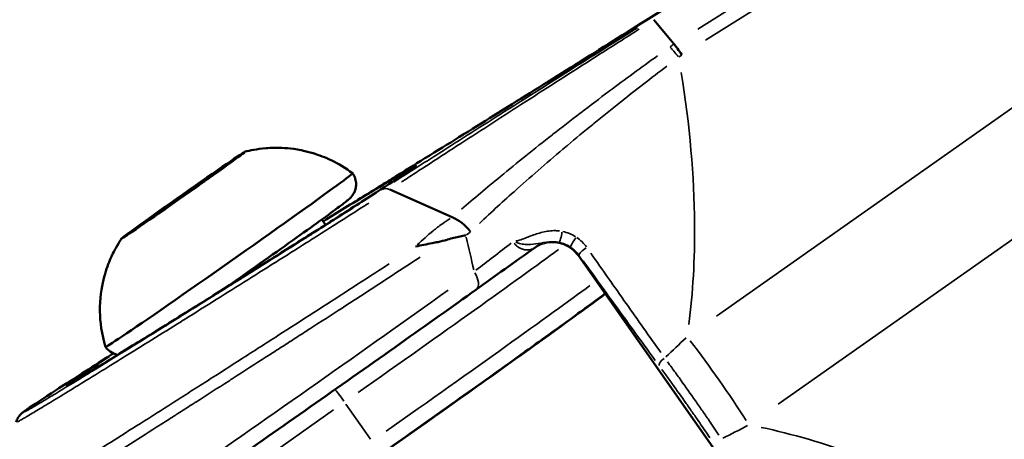
# Model space of a CAD drawing. Units: millimetres. Extents: x -628 to 23287, y 6 to 18232.
# Drawn here: x 914 to 976, y 1724 to 1750 of the extents above; entities that cross this region are included whole.
import ezdxf

# ---------------------------------------------------------------- set-up
doc = ezdxf.new("R2010")
doc.units = ezdxf.units.MM
doc.header["$MEASUREMENT"] = 0
doc.layers.add('Visible (ISO)', color=7, linetype='Continuous', lineweight=50)
doc.layers.add('Visible Narrow (ISO)', color=7, linetype='Continuous', lineweight=35)
doc.styles.get("Standard").update_dxf_attribs({"font": 'square721_bt_roman.ttf'})
doc.dimstyles.get("Standard").update_dxf_attribs({"dimtxt": 200, "dimasz": 100, "dimexe": 0.18, "dimexo": 0.0625, "dimgap": 40, "dimtad": 1, "dimdec": 0, "dimlfac": 0.1, "dimrnd": 5, "dimzin": 0, "dimdsep": 46, "dimtxsty": 'Standard', "dimcen": 0.09, "dimse1": 1, "dimse2": 1, "dimadec": 0, "dimazin": 0, "dimtfac": 1, "dimtdec": 0, "dimtofl": 0, "dimtmove": 0, "dimatfit": 3, "dimfxl": 1, "dimtolj": 1, "dimtzin": 0, "dimarcsym": 0})

# ---------------------------------------------------------------- blocks, each defined once
blk = doc.blocks.new('*D12')
at = {"color": 0, "lineweight": -2, "transparency": 16777216}
blk.add_line((-85.414, 7898.849), (-85.414, 185.753), dxfattribs=at)
at = {"color": 0, "transparency": 16777216}
for points in [[(-115.414, 7898.849), (-55.414, 7898.849), (-85.414, 8078.849)], [(-115.414, 185.753), (-55.414, 185.753), (-85.414, 5.753)]]:
    blk.add_solid(points, dxfattribs=at)
at = {"layer": 'Defpoints', "color": 0, "transparency": 16777216}
for p in [(9495.963, 8078.849), (-85.414, 5.753), (4041.512, 5.753)]:
    blk.add_point(p, dxfattribs=at)
at = {"color": 0, "transparency": 16777216, "insert": (-364.645, 4042.301), "char_height": 350, "attachment_point": 5, "rotation": 90}
blk.add_mtext('\\A1;805', dxfattribs=at)

msp = doc.modelspace()

# ---------------------------------------------------------------- linework, layer by layer
at = {"layer": 'Visible (ISO)'}
for p, q in [((953.585, 1750.377), (983.222, 1768.969)), ((954.108, 1750.429), (955.363, 1748.906)), ((926.159, 1740.602), (926.195, 1740.55)), ((926.316, 1740.655), (926.325, 1740.643)), ((925.724, 1740.266), (925.746, 1740.233)), ((937.491, 1739.744), (941.41, 1738.007)), ((923.269, 1738.541), (923.293, 1738.507)), ((935.728, 1738.62), (935.728, 1738.62)), ((922.676, 1738.151), (922.699, 1738.119)), ((922.834, 1738.204), (922.841, 1738.194)), ((933.445, 1737.538), (933.212, 1737.871)), ((947.692, 1737.161), (947.692, 1737.161)), ((945.92, 1735.973), (945.92, 1735.973)), ((962.508, 1716.866), (949.348, 1735.595)), ((935.882, 1734.07), (935.882, 1734.07)), ((955.598, 1729.928), (955.598, 1729.928)), ((925.782, 1726.703), (925.782, 1726.703)), ((959.359, 1724.575), (959.359, 1724.575))]:
    msp.add_line(p, q, dxfattribs=at)
for centre, major_axis, ratio, start_param, end_param in [((954.116, 1749.53), (-0.531, 0.847), 0.012566, 6.273473, 6.283181), ((956.229, 1747.393), (-1.065, 1.695), 0.072812, 5.172913, 5.767287), ((927.082, 1741.222), (0.573, 0.402), 0.011835, 4.88635, 7.760582), ((927.221, 1741.348), (-1.062, -0.746), 0.011835, 5.933548, 7.760582), ((927.379, 1741.402), (-1.062, -0.746), 0.011835, 4.88635, 6.713384), ((927.371, 1735.312), (7.773, 5.462), 0.011835, 3.137747, 6.287031), ((925.68, 1740.276), (0.573, 0.402), 0.011835, 5.933548, 8.80778), ((925.898, 1740.35), (0.573, 0.402), 0.011835, 3.839153, 6.713384), ((924.339, 1739.35), (1.062, 0.746), 0.011835, 3.839153, 5.666187), ((924.654, 1739.457), (-1.062, -0.746), 0.011835, 3.839153, 5.666187), ((936.475, 1738.545), (-0.526, 0.85), 0.556273, 6.283022, 6.294614), ((923.094, 1738.457), (-0.573, -0.402), 0.011835, 3.839153, 6.713384), ((923.312, 1738.531), (-0.573, -0.402), 0.011835, 5.933548, 8.80778), ((921.614, 1737.405), (1.062, 0.746), 0.011835, 4.88635, 6.713384), ((921.771, 1737.458), (1.062, 0.746), 0.011835, 5.933548, 7.760582), ((941.587, 1736.396), (1.264, -1.55), 0.600947, 1.532774, 2.318331), ((921.91, 1737.584), (-0.573, -0.402), 0.011835, 4.88635, 7.760582), ((936.14, 1722.832), (16.364, 11.498), 0.011835, 4.75267, 5.849046)]:
    msp.add_ellipse(centre, major_axis=major_axis, ratio=ratio, start_param=start_param, end_param=end_param, dxfattribs=at)
for major_axis in [(3.887, 2.731), (-1.227, -0.862)]:
    msp.add_ellipse((924.496, 1739.403), major_axis=major_axis, ratio=0.011835, dxfattribs=at)
for points, knots in [([(72.969, 3779.271), (78.161, 3593.952), (97.226, 3409.006), (162.693, 3043.793), (209.096, 2863.529), (328.247, 2511.517), (400.995, 2339.771), (571.283, 2008.45), (668.822, 1848.877), (885.95, 1546.213), (1005.399, 1403.03), (1134.809, 1269.034)], [2.3841198, 2.3841198, 2.3841198, 2.3841198, 2.5300293, 2.5300293, 2.6759388, 2.6759388, 2.8218483, 2.8218483, 2.9677579, 2.9677579, 3.112781, 3.112781, 3.112781, 3.112781]), ([(726.191, 1980.794), (737.566, 1962.306), (749.108, 1943.915), (772.526, 1907.321), (784.403, 1889.119), (808.482, 1852.919), (820.683, 1834.923), (845.401, 1799.152), (857.916, 1781.377), (891.063, 1735.172), (911.949, 1706.916), (954.567, 1650.947), (976.3, 1623.234), (1020.56, 1568.421), (1043.088, 1541.32), (1088.886, 1487.794), (1112.154, 1461.368), (1135.8, 1435.268)], [2.8977083, 2.8977083, 2.8977083, 2.8977083, 2.9152155, 2.9152155, 2.9327333, 2.9327333, 2.950251, 2.950251, 2.9677579, 2.9677579, 2.9960381, 2.9960381, 3.0243635, 3.0243635, 3.0526886, 3.0526886, 3.080968, 3.080968, 3.080968, 3.080968]), ([(953.585, 1750.377), (952.003, 1749.384), (950.446, 1748.41), (948.909, 1747.45), (948.9, 1747.444), (948.891, 1747.438), (948.881, 1747.432), (948.122, 1746.958), (947.368, 1746.487), (946.619, 1746.02), (946.605, 1746.012), (946.592, 1746.003), (946.578, 1745.995), (945.833, 1745.53), (945.092, 1745.068), (944.362, 1744.614), (944.344, 1744.603), (944.326, 1744.592), (944.308, 1744.581), (943.583, 1744.13), (942.869, 1743.685), (942.164, 1743.247), (942.142, 1743.234), (942.121, 1743.22), (942.099, 1743.207), (941.399, 1742.772), (940.707, 1742.343), (940.026, 1741.92), (940.001, 1741.905), (939.976, 1741.889), (939.951, 1741.873), (939.275, 1741.454), (938.61, 1741.042), (937.954, 1740.636), (937.926, 1740.619), (937.897, 1740.601), (937.869, 1740.583), (937.558, 1740.391), (937.249, 1740.2), (936.942, 1740.01), (936.607, 1739.803), (936.275, 1739.597), (935.944, 1739.392)], [0, 0, 0, 0, 0.0055235, 0.0055235, 0.0055235, 0.00555664, 0.00555664, 0.00555664, 0.00828525, 0.00828525, 0.00828525, 0.00833495, 0.00833495, 0.00833495, 0.011047, 0.011047, 0.011047, 0.01111327, 0.01111327, 0.01111327, 0.01380875, 0.01380875, 0.01380875, 0.01389159, 0.01389159, 0.01389159, 0.0165705, 0.0165705, 0.0165705, 0.01666991, 0.01666991, 0.01666991, 0.01933225, 0.01933225, 0.01933225, 0.01944823, 0.01944823, 0.01944823, 0.02071312, 0.02071312, 0.02071312, 0.022094, 0.022094, 0.022094, 0.022094]), ([(928.38, 1742.134), (928.531, 1742.172), (928.706, 1742.212), (929.132, 1742.289), (929.382, 1742.326), (930.009, 1742.377), (930.385, 1742.392), (931.345, 1742.329), (931.933, 1742.254), (933.383, 1741.815), (934.26, 1741.438), (935.143, 1740.774)], [0.00933726, 0.00933726, 0.00933726, 0.00933726, 0.01475688, 0.01475688, 0.0201765, 0.0201765, 0.02559612, 0.02559612, 0.03101575, 0.03101575, 0.03643537, 0.03643537, 0.03643537, 0.03643537]), ([(917.221, 1727.475), (917.221, 1727.475), (917.223, 1727.476), (917.242, 1727.486), (917.289, 1727.511), (917.507, 1727.633), (917.766, 1727.784), (918.58, 1728.271), (919.224, 1728.661), (920.792, 1729.621), (921.748, 1730.211), (923.827, 1731.499), (924.979, 1732.216), (927.326, 1733.682), (928.551, 1734.45), (930.916, 1735.938), (932.085, 1736.676), (934.213, 1738.025), (935.199, 1738.653), (936.862, 1739.719), (937.561, 1740.171), (938.58, 1740.84), (938.93, 1741.077), (939.045, 1741.162), (939.054, 1741.169), (939.054, 1741.169)], [0.108921, 0.108921, 0.108921, 0.108921, 0.131383, 0.131383, 0.254287, 0.254287, 0.549212, 0.549212, 0.952846, 0.952846, 1.372959, 1.372959, 1.794848, 1.794848, 2.217647, 2.217647, 2.641052, 2.641052, 3.063963, 3.063963, 3.486151, 3.486151, 3.906507, 3.906507, 3.962562, 3.962562, 3.962562, 3.962562]), ([(935.144, 1740.774), (935.218, 1740.669), (935.273, 1740.552), (935.346, 1740.318), (935.36, 1740.203), (935.364, 1739.979), (935.347, 1739.879), (935.3, 1739.683), (935.266, 1739.609), (935.199, 1739.472), (935.168, 1739.426), (935.113, 1739.349), (935.091, 1739.322), (935.048, 1739.27), (935.029, 1739.251), (934.983, 1739.203), (934.962, 1739.184), (934.875, 1739.105), (934.828, 1739.068), (934.631, 1738.913), (934.446, 1738.774), (933.865, 1738.344), (933.422, 1738.022), (932.373, 1737.267), (931.773, 1736.838), (930.47, 1735.91), (929.767, 1735.412), (928.423, 1734.465), (927.786, 1734.017), (927.161, 1733.58)], [0.040281, 0.040281, 0.040281, 0.040281, 0.044081, 0.044081, 0.048268, 0.048268, 0.053751, 0.053751, 0.061914, 0.061914, 0.073084, 0.073084, 0.085586, 0.085586, 0.102551, 0.102551, 0.134776, 0.134776, 0.251861, 0.251861, 0.498979, 0.498979, 0.830684, 0.830684, 1.152973, 1.152973, 1.473881, 1.473881, 1.751996, 1.751996, 1.751996, 1.751996]), ([(919.597, 1729.851), (919.347, 1730.667), (919.255, 1731.427), (919.231, 1732.909), (919.342, 1733.561), (919.592, 1734.598), (919.736, 1734.987), (920.004, 1735.623), (920.129, 1735.869), (920.356, 1736.279), (920.458, 1736.443), (920.57, 1736.615), (920.591, 1736.646), (920.611, 1736.675)], [3.18571879, 3.18571879, 3.18571879, 3.18571879, 3.18990589, 3.18990589, 3.19532552, 3.19532552, 3.20074514, 3.20074514, 3.20616476, 3.20616476, 3.21158438, 3.21158438, 3.2128169, 3.2128169, 3.2128169, 3.2128169]), ([(942.264, 1736.865), (942.148, 1736.846), (942.032, 1736.826), (941.916, 1736.802), (941.651, 1736.749), (941.387, 1736.684), (941.124, 1736.606), (941.109, 1736.602), (941.093, 1736.597), (941.078, 1736.593)], [-0.000024902, -0.000024902, -0.000024902, -0.000024902, 0.000404537, 0.000404537, 0.000404537, 0.001381805, 0.001381805, 0.001381805, 0.001438434, 0.001438434, 0.001438434, 0.001438434]), ([(941.078, 1736.593), (940.897, 1736.538), (940.711, 1736.493), (940.517, 1736.451), (940.395, 1736.425), (940.27, 1736.401), (940.142, 1736.376), (939.977, 1736.345), (939.808, 1736.314), (939.634, 1736.279), (939.461, 1736.245), (939.282, 1736.207), (939.109, 1736.163)], [0.000000164, 0.000000164, 0.000000164, 0.000000164, 0.000663013, 0.000663013, 0.000663013, 0.001081874, 0.001081874, 0.001081874, 0.001622811, 0.001622811, 0.001622811, 0.002163748, 0.002163748, 0.002163748, 0.002163748]), ([(949.348, 1735.595), (949.234, 1735.757), (949.093, 1735.904), (948.781, 1736.144), (948.607, 1736.24), (948.237, 1736.38), (948.038, 1736.422), (947.627, 1736.449), (947.412, 1736.429), (947.2, 1736.376), (947.191, 1736.374), (947.182, 1736.371)], [0, 0, 0, 0, 0.0595054, 0.0595054, 0.118715, 0.118715, 0.1809239, 0.1809239, 0.2484715, 0.2484715, 0.2515725, 0.2515725, 0.2515725, 0.2515725]), ([(915.099, 1715.381), (915.162, 1715.291), (915.241, 1715.212), (915.408, 1715.088), (915.496, 1715.045), (915.67, 1714.98), (915.75, 1714.966), (915.899, 1714.951), (915.96, 1714.953), (916.069, 1714.963), (916.111, 1714.971), (916.199, 1714.991), (916.233, 1715.002), (916.324, 1715.033), (916.359, 1715.049), (916.543, 1715.136), (916.635, 1715.195), (917.254, 1715.578), (918.071, 1716.118), (920.222, 1717.571), (921.457, 1718.415), (924.281, 1720.36), (925.869, 1721.459), (929.241, 1723.806), (931.024, 1725.053), (934.605, 1727.567), (936.404, 1728.835), (939.821, 1731.254), (941.442, 1732.406), (942.899, 1733.448)], [4.672108, 4.672108, 4.672108, 4.672108, 4.676005, 4.676005, 4.68029, 4.68029, 4.685686, 4.685686, 4.692444, 4.692444, 4.700711, 4.700711, 4.713086, 4.713086, 4.739742, 4.739742, 4.868756, 4.868756, 5.244972, 5.244972, 5.566958, 5.566958, 5.8875, 5.8875, 6.207751, 6.207751, 6.527936, 6.527936, 6.845872, 6.845872, 6.845872, 6.845872]), ([(951.025, 1733.209), (950.766, 1733.012), (950.442, 1732.771), (949.339, 1731.957), (948.407, 1731.279), (946.193, 1729.683), (944.911, 1728.765), (942.114, 1726.774), (940.601, 1725.702), (938.333, 1724.101), (937.615, 1723.595), (936.895, 1723.089)], [1.918809, 1.918809, 1.918809, 1.918809, 2.084255, 2.084255, 2.390358, 2.390358, 2.696461, 2.696461, 3.002565, 3.002565, 3.141593, 3.141593, 3.141593, 3.141593]), ([(920.364, 1729.36), (920.31, 1729.37), (920.25, 1729.384), (920.062, 1729.45), (919.917, 1729.523), (919.715, 1729.704), (919.652, 1729.774), (919.598, 1729.851)], [3.1702413, 3.1702413, 3.1702413, 3.1702413, 3.17341625, 3.17341625, 3.17909466, 3.17909466, 3.18187341, 3.18187341, 3.18187341, 3.18187341]), ([(913.983, 1725.119), (914.005, 1725.214), (914.042, 1725.306), (914.117, 1725.442), (914.154, 1725.494), (914.209, 1725.561), (914.229, 1725.583), (914.272, 1725.627), (914.291, 1725.645), (914.345, 1725.693), (914.371, 1725.713), (914.477, 1725.796), (914.56, 1725.855), (915.025, 1726.177), (915.646, 1726.587), (917.331, 1727.68), (918.394, 1728.363), (919.764, 1729.237), (919.926, 1729.34), (920.09, 1729.445)], [0, 0, 0, 0, 0.030687, 0.030687, 0.056175, 0.056175, 0.076317, 0.076317, 0.10537, 0.10537, 0.16853, 0.16853, 0.357829, 0.357829, 0.933416, 0.933416, 1.483398, 1.483398, 1.555241, 1.555241, 1.555241, 1.555241])]:
    msp.add_open_spline(points, degree=3, knots=knots, dxfattribs=at)
for points in [[(938.529, 1740.424), (938.529, 1740.424), (938.529, 1740.424), (938.529, 1740.424)], [(933.296, 1737.75), (934.226, 1738.329), (935.12, 1738.883), (935.949, 1739.396)], [(946.601, 1736.091), (945.329, 1735.184), (944.098, 1734.305), (942.899, 1733.448)], [(947.125, 1736.358), (946.939, 1736.295), (946.761, 1736.204), (946.601, 1736.091)]]:
    msp.add_open_spline(points, degree=3, dxfattribs=at)
at = {"layer": 'Visible Narrow (ISO)'}
for p, q in [((956.864, 1749.849), (983.873, 1766.816)), ((983.936, 1765.85), (957.343, 1749.145)), ((958.035, 1731.784), (991.169, 1755.124)), ((995.06, 1749.586), (961.926, 1726.246)), ((927.131, 1741.266), (927.14, 1741.253)), ((926.417, 1740.718), (926.42, 1740.713)), ((925.211, 1739.95), (925.223, 1739.933)), ((923.531, 1738.769), (923.544, 1738.75)), ((922.773, 1738.155), (922.776, 1738.151)), ((921.807, 1737.521), (921.815, 1737.509)), ((949.392, 1735.61), (949.351, 1735.596)), ((950.007, 1734.659), (961.851, 1717.802)), ((934.721, 1726.252), (936.273, 1724.043)), ((921.491, 1717.13), (933.943, 1725.888))]:
    msp.add_line(p, q, dxfattribs=at)
for centre, major_axis, ratio, start_param, end_param in [((956.026, 1747.25), (1.144, -1.64), 0.096522, 2.057118, 2.590596), ((937.452, 1739.124), (-0.501, 0.594), 0.677567, 5.371459, 6.136405), ((890.376, 1787.962), (-50.319, 67.676), 0.253616, 3.641637, 3.687495), ((933.265, 1726.923), (15.546, 10.923), 0.011835, 0.373352, 0.373355), ((948.215, 1736.919), (-0.093, -0.491), 0.152525, 0.121041, 1.926453), ((949.129, 1736.551), (-0.273, -0.419), 0.086565, 4.359075, 6.15047), ((933.265, 1726.923), (-15.546, -10.923), 0.011835, 2.632113, 2.63214), ((947.76, 1734.461), (0.364, 1.966), 0.999539, 0.025318, 0.48104), ((933.84, 1726.105), (16.364, 11.498), 0.011835, 5.819447, 5.819449), ((947.76, 1734.461), (-1.151, 1.636), 0.999259, 4.731276, 5.071242), ((949.808, 1735.905), (-0.406, -0.292), 0.265566, 4.445985, 6.146911), ((933.84, 1726.105), (16.364, 11.498), 0.011835, 4.805776, 5.761697), ((933.265, 1726.923), (15.546, 10.923), 0.011835, 0.611476, 0.611478), ((950.166, 1736.17), (-0.818, -0.575), 0.011835, 0.002014, 0.038267), ((947.226, 1738.698), (2.171, -3.086), 0.040267, 6.273901, 6.319948), ((942.317, 1734.261), (0.582, -0.813), 0.567049, 0.077821, 1.478606), ((935.565, 1723.651), (-16.364, -11.498), 0.011835, 1.665896, 2.652635), ((932.69, 1727.741), (-17.592, -12.361), 0.011835, 0.108688, 2.065076), ((957.553, 1727.403), (4.319, -6.132), 0.098791, 1.137592, 1.980213), ((954.845, 1728.954), (-0.404, -0.295), 0.405652, 4.65717, 6.155856), ((934.595, 1726.361), (-0.575, 0.818), 0.040267, 4.770199, 6.024)]:
    msp.add_ellipse(centre, major_axis=major_axis, ratio=ratio, start_param=start_param, end_param=end_param, dxfattribs=at)
for points, knots in [([(937.741, 1740.225), (938.743, 1740.864), (939.771, 1741.518), (940.834, 1742.194), (940.842, 1742.199), (940.85, 1742.204), (940.858, 1742.21), (941.515, 1742.627), (942.185, 1743.053), (942.866, 1743.485), (942.879, 1743.493), (942.892, 1743.501), (942.904, 1743.509), (943.581, 1743.939), (944.27, 1744.375), (944.971, 1744.819), (944.989, 1744.83), (945.006, 1744.841), (945.023, 1744.852), (945.721, 1745.294), (946.433, 1745.745), (947.153, 1746.2), (947.175, 1746.214), (947.198, 1746.228), (947.22, 1746.242), (947.936, 1746.695), (948.659, 1747.151), (949.389, 1747.612), (949.417, 1747.629), (949.444, 1747.647), (949.472, 1747.664), (950.198, 1748.122), (950.932, 1748.584), (951.673, 1749.051), (951.706, 1749.072), (951.739, 1749.092), (951.772, 1749.113), (952.124, 1749.335), (952.478, 1749.558), (952.835, 1749.782), (952.87, 1749.804), (952.906, 1749.827), (952.941, 1749.849), (952.984, 1749.876), (953.026, 1749.902), (953.069, 1749.929)], [0.00111397, 0.00111397, 0.00111397, 0.00111397, 0.00556987, 0.00556987, 0.00556987, 0.00560374, 0.00560374, 0.00560374, 0.0083548, 0.0083548, 0.0083548, 0.00840561, 0.00840561, 0.00840561, 0.01113974, 0.01113974, 0.01113974, 0.01120748, 0.01120748, 0.01120748, 0.01392467, 0.01392467, 0.01392467, 0.01400935, 0.01400935, 0.01400935, 0.01670961, 0.01670961, 0.01670961, 0.01681121, 0.01681121, 0.01681121, 0.01949454, 0.01949454, 0.01949454, 0.01961307, 0.01961307, 0.01961307, 0.02088701, 0.02088701, 0.02088701, 0.02101399, 0.02101399, 0.02101399, 0.0211655, 0.0211655, 0.0211655, 0.0211655]), ([(953.184, 1749.844), (953.108, 1749.795), (952.648, 1749.504), (952.193, 1749.215), (951.06, 1748.495), (950.314, 1748.02), (948.839, 1747.078), (948.109, 1746.612), (946.666, 1745.688), (945.953, 1745.23), (944.558, 1744.333), (943.874, 1743.892), (942.53, 1743.025), (941.869, 1742.597), (940.576, 1741.758), (939.942, 1741.346), (939.01, 1740.738), (938.702, 1740.537), (938.336, 1740.298), (938.275, 1740.258), (938.214, 1740.218)], [0.00108863, 0.00108863, 0.00108863, 0.00108863, 0.0013608, 0.00272166, 0.00272166, 0.00544338, 0.00544338, 0.0081651, 0.0081651, 0.01088681, 0.01088681, 0.01360853, 0.01360853, 0.01633025, 0.01633025, 0.01905197, 0.01905197, 0.02041283, 0.02041283, 0.020685, 0.020685, 0.020685, 0.020685]), ([(941.995, 1738.512), (942.781, 1739.187), (943.591, 1739.869), (944.429, 1740.559), (944.437, 1740.566), (944.445, 1740.573), (944.454, 1740.58), (945.494, 1741.436), (946.576, 1742.307), (947.714, 1743.199), (947.725, 1743.207), (947.736, 1743.216), (947.747, 1743.225), (948.309, 1743.665), (948.885, 1744.112), (949.469, 1744.559), (949.48, 1744.567), (949.49, 1744.574), (949.5, 1744.582), (950.085, 1745.03), (950.68, 1745.48), (951.285, 1745.932), (951.293, 1745.938), (951.302, 1745.945), (951.31, 1745.951), (952.287, 1746.681), (953.29, 1747.417), (954.324, 1748.162)], [0.00097749, 0.00097749, 0.00097749, 0.00097749, 0.0048876, 0.0048876, 0.0048876, 0.00492573, 0.00492573, 0.00492573, 0.00977526, 0.00977526, 0.00977526, 0.0098222, 0.0098222, 0.0098222, 0.01221909, 0.01221909, 0.01221909, 0.01226144, 0.01226144, 0.01226144, 0.01466292, 0.01466292, 0.01466292, 0.01469588, 0.01469588, 0.01469588, 0.01857305, 0.01857305, 0.01857305, 0.01857305]), ([(954.906, 1747.503), (953.926, 1746.762), (952.977, 1746.028), (952.054, 1745.296), (952.034, 1745.28), (952.013, 1745.264), (951.993, 1745.248), (951.429, 1744.801), (950.876, 1744.356), (950.331, 1743.912), (950.306, 1743.892), (950.282, 1743.871), (950.257, 1743.851), (949.715, 1743.408), (949.181, 1742.966), (948.659, 1742.527), (948.633, 1742.506), (948.607, 1742.484), (948.581, 1742.462), (947.508, 1741.559), (946.486, 1740.674), (945.504, 1739.797), (945.485, 1739.781), (945.467, 1739.764), (945.449, 1739.748), (944.649, 1739.034), (943.876, 1738.327), (943.125, 1737.623)], [0.00094521, 0.00094521, 0.00094521, 0.00094521, 0.00464399, 0.00464399, 0.00464399, 0.00472604, 0.00472604, 0.00472604, 0.00698542, 0.00698542, 0.00698542, 0.00708906, 0.00708906, 0.00708906, 0.00934054, 0.00934054, 0.00934054, 0.00945209, 0.00945209, 0.00945209, 0.01409167, 0.01409167, 0.01409167, 0.01417813, 0.01417813, 0.01417813, 0.01795896, 0.01795896, 0.01795896, 0.01795896]), ([(955.825, 1747.114), (956.359, 1743.799), (956.642, 1740.601), (956.664, 1737.577), (956.681, 1735.375), (956.559, 1733.266), (956.302, 1731.27)], [5.5326002, 5.5326002, 5.5326002, 5.5326002, 5.6900075, 5.6900075, 5.6900075, 5.8046533, 5.8046533, 5.8046533, 5.8046533]), ([(935.221, 1738.897), (935.253, 1738.917), (935.285, 1738.936), (935.316, 1738.955), (935.394, 1739.003), (935.47, 1739.05), (935.546, 1739.097), (935.736, 1739.214), (935.921, 1739.327), (936.1, 1739.437), (936.171, 1739.48), (936.241, 1739.523), (936.31, 1739.566), (936.485, 1739.672), (936.653, 1739.775), (936.812, 1739.873), (936.876, 1739.911), (936.938, 1739.949), (936.999, 1739.986), (937.367, 1740.21), (937.69, 1740.406), (937.969, 1740.573), (938.015, 1740.601), (938.06, 1740.628), (938.104, 1740.654), (938.214, 1740.72), (938.317, 1740.781), (938.411, 1740.837), (938.449, 1740.859), (938.484, 1740.881), (938.519, 1740.901), (938.606, 1740.952), (938.684, 1740.998), (938.753, 1741.038), (938.781, 1741.054), (938.807, 1741.069), (938.831, 1741.083), (938.98, 1741.168), (939.079, 1741.222), (939.126, 1741.243), (939.134, 1741.246), (939.14, 1741.249), (939.145, 1741.251), (939.157, 1741.255), (939.16, 1741.253), (939.154, 1741.246), (939.146, 1741.236), (939.12, 1741.214), (939.075, 1741.182), (939.063, 1741.173), (939.049, 1741.162), (939.034, 1741.152), (938.995, 1741.124), (938.946, 1741.09), (938.889, 1741.051), (938.867, 1741.035), (938.843, 1741.019), (938.819, 1741.002), (938.755, 1740.959), (938.682, 1740.91), (938.601, 1740.856), (938.57, 1740.835), (938.537, 1740.813), (938.502, 1740.79), (938.381, 1740.709), (938.242, 1740.618), (938.087, 1740.516), (937.975, 1740.443), (937.854, 1740.364), (937.725, 1740.28), (937.675, 1740.247), (937.624, 1740.214), (937.571, 1740.18), (937.249, 1739.97), (936.886, 1739.736), (936.482, 1739.476), (936.417, 1739.434), (936.35, 1739.392), (936.283, 1739.348), (936.108, 1739.236), (935.926, 1739.119), (935.737, 1738.998), (935.664, 1738.952), (935.59, 1738.904), (935.514, 1738.856), (935.32, 1738.731), (935.119, 1738.603), (934.913, 1738.472), (934.834, 1738.422), (934.754, 1738.371), (934.674, 1738.319), (934.175, 1738.002), (933.648, 1737.667), (933.094, 1737.316), (933.005, 1737.259), (932.914, 1737.202), (932.824, 1737.144), (932.587, 1736.995), (932.345, 1736.842), (932.101, 1736.687), (932.007, 1736.627), (931.913, 1736.568), (931.818, 1736.508), (931.572, 1736.353), (931.324, 1736.196), (931.073, 1736.038), (930.977, 1735.977), (930.881, 1735.917), (930.785, 1735.856), (930.184, 1735.477), (929.574, 1735.093), (928.95, 1734.701), (928.85, 1734.638), (928.749, 1734.575), (928.649, 1734.512), (928.386, 1734.347), (928.124, 1734.183), (927.863, 1734.02), (927.503, 1733.794), (927.145, 1733.569), (926.788, 1733.347), (926.69, 1733.285), (926.592, 1733.224), (926.494, 1733.163), (926.237, 1733.002), (925.981, 1732.842), (925.726, 1732.683), (925.629, 1732.622), (925.532, 1732.562), (925.436, 1732.502), (925.181, 1732.343), (924.927, 1732.185), (924.678, 1732.029), (924.583, 1731.97), (924.489, 1731.912), (924.396, 1731.854), (923.81, 1731.489), (923.247, 1731.139), (922.706, 1730.805), (922.621, 1730.752), (922.535, 1730.699), (922.451, 1730.646), (922.226, 1730.508), (922.006, 1730.372), (921.79, 1730.238), (921.709, 1730.188), (921.628, 1730.138), (921.548, 1730.089), (921.337, 1729.958), (921.131, 1729.832), (920.933, 1729.71), (920.859, 1729.664), (920.785, 1729.618), (920.712, 1729.574), (920.253, 1729.291), (919.83, 1729.032), (919.446, 1728.798), (919.385, 1728.761), (919.325, 1728.724), (919.266, 1728.688), (919.109, 1728.593), (918.959, 1728.501), (918.818, 1728.416), (918.765, 1728.384), (918.713, 1728.353), (918.663, 1728.322), (918.528, 1728.241), (918.402, 1728.165), (918.284, 1728.094), (918.24, 1728.067), (918.197, 1728.042), (918.155, 1728.017), (918.002, 1727.925), (917.865, 1727.843), (917.743, 1727.772), (917.655, 1727.72), (917.575, 1727.673), (917.504, 1727.632), (917.49, 1727.624), (917.476, 1727.616), (917.463, 1727.608)], [0.03036448, 0.03036448, 0.03036448, 0.03036448, 0.03051313, 0.03051313, 0.03051313, 0.03087937, 0.03087937, 0.03087937, 0.03180036, 0.03180036, 0.03180036, 0.03216601, 0.03216601, 0.03216601, 0.03308741, 0.03308741, 0.03308741, 0.03345265, 0.03345265, 0.03345265, 0.03566148, 0.03566148, 0.03566148, 0.03602593, 0.03602593, 0.03602593, 0.03694867, 0.03694867, 0.03694867, 0.03731257, 0.03731257, 0.03731257, 0.03823568, 0.03823568, 0.03823568, 0.03859921, 0.03859921, 0.03859921, 0.04081012, 0.04081012, 0.04081012, 0.04117249, 0.04117249, 0.04117249, 0.04209591, 0.04209591, 0.04209591, 0.04338396, 0.04338396, 0.04338396, 0.04374578, 0.04374578, 0.04374578, 0.04467113, 0.04467113, 0.04467113, 0.04503242, 0.04503242, 0.04503242, 0.04595815, 0.04595815, 0.04595815, 0.04631906, 0.04631906, 0.04631906, 0.0476057, 0.0476057, 0.0476057, 0.04853249, 0.04853249, 0.04853249, 0.04889234, 0.04889234, 0.04889234, 0.05110649, 0.05110649, 0.05110649, 0.05146562, 0.05146562, 0.05146562, 0.05239371, 0.05239371, 0.05239371, 0.05275226, 0.05275226, 0.05275226, 0.05368053, 0.05368053, 0.05368053, 0.0540389, 0.0540389, 0.0540389, 0.05625475, 0.05625475, 0.05625475, 0.05661218, 0.05661218, 0.05661218, 0.05754205, 0.05754205, 0.05754205, 0.05789882, 0.05789882, 0.05789882, 0.05882897, 0.05882897, 0.05882897, 0.05918546, 0.05918546, 0.05918546, 0.06140321, 0.06140321, 0.06140321, 0.06175874, 0.06175874, 0.06175874, 0.06268907, 0.06268907, 0.06268907, 0.06397718, 0.06397718, 0.06397718, 0.06433202, 0.06433202, 0.06433202, 0.0652644, 0.0652644, 0.0652644, 0.06561866, 0.06561866, 0.06561866, 0.06655162, 0.06655162, 0.06655162, 0.0669053, 0.0669053, 0.0669053, 0.06912562, 0.06912562, 0.06912562, 0.06947858, 0.06947858, 0.06947858, 0.07041245, 0.07041245, 0.07041245, 0.07076522, 0.07076522, 0.07076522, 0.07169963, 0.07169963, 0.07169963, 0.07205186, 0.07205186, 0.07205186, 0.07427396, 0.07427396, 0.07427396, 0.07462515, 0.07462515, 0.07462515, 0.07556114, 0.07556114, 0.07556114, 0.07591179, 0.07591179, 0.07591179, 0.07684811, 0.07684811, 0.07684811, 0.07719843, 0.07719843, 0.07719843, 0.07848507, 0.07848507, 0.07848507, 0.07942233, 0.07942233, 0.07942233, 0.07960917, 0.07960917, 0.07960917, 0.07960917]), ([(935.817, 1739.314), (935.318, 1739.005), (934.803, 1738.686), (934.273, 1738.357), (933.997, 1738.186), (933.718, 1738.013), (933.435, 1737.837)], [0.000175483, 0.000175483, 0.000175483, 0.000175483, 0.00225462, 0.00225462, 0.00225462, 0.003334167, 0.003334167, 0.003334167, 0.003334167]), ([(936.168, 1738.9), (936.067, 1738.835), (935.965, 1738.771), (935.863, 1738.706), (935.299, 1738.346), (934.713, 1737.974), (934.105, 1737.588), (934.102, 1737.586), (934.098, 1737.584), (934.095, 1737.582), (933.794, 1737.391), (933.488, 1737.197), (933.177, 1737), (932.862, 1736.8), (932.543, 1736.599), (932.223, 1736.396), (931.583, 1735.992), (930.937, 1735.583), (930.283, 1735.171), (930.279, 1735.169), (930.275, 1735.167), (930.272, 1735.164), (929.622, 1734.754), (928.965, 1734.341), (928.301, 1733.924), (928.297, 1733.921), (928.293, 1733.919), (928.289, 1733.916), (927.625, 1733.499), (926.968, 1733.086), (926.319, 1732.68), (926.316, 1732.678), (926.312, 1732.675), (926.309, 1732.673), (925.66, 1732.267), (925.019, 1731.866), (924.387, 1731.471), (924.381, 1731.467), (924.374, 1731.463), (924.368, 1731.459), (923.739, 1731.066), (923.114, 1730.676), (922.515, 1730.303), (922.512, 1730.301), (922.508, 1730.299), (922.505, 1730.297), (921.904, 1729.923), (921.326, 1729.563), (920.77, 1729.219), (920.764, 1729.215), (920.758, 1729.212), (920.753, 1729.208), (920.199, 1728.865), (919.667, 1728.535), (919.159, 1728.222), (919.155, 1728.219), (919.151, 1728.217), (919.146, 1728.214), (918.634, 1727.898), (918.158, 1727.605), (917.715, 1727.333), (917.276, 1727.064), (916.871, 1726.816), (916.5, 1726.59), (916.495, 1726.587), (916.491, 1726.585), (916.487, 1726.582), (916.304, 1726.471), (916.129, 1726.365), (915.965, 1726.265), (915.796, 1726.163), (915.638, 1726.067), (915.491, 1725.979), (915.489, 1725.978), (915.486, 1725.976), (915.484, 1725.975), (915.193, 1725.8), (914.942, 1725.651), (914.734, 1725.528), (914.731, 1725.526), (914.729, 1725.525), (914.727, 1725.524), (914.624, 1725.464), (914.532, 1725.41), (914.45, 1725.362), (914.366, 1725.314), (914.293, 1725.272), (914.231, 1725.238), (914.23, 1725.238), (914.229, 1725.237), (914.229, 1725.237), (914.161, 1725.199), (914.108, 1725.171), (914.068, 1725.151)], [0.00190904, 0.00190904, 0.00190904, 0.00190904, 0.00233135, 0.00233135, 0.00233135, 0.00466276, 0.00466276, 0.00466276, 0.00467563, 0.00467563, 0.00467563, 0.00582847, 0.00582847, 0.00582847, 0.00699418, 0.00699418, 0.00699418, 0.00932559, 0.00932559, 0.00932559, 0.00933917, 0.00933917, 0.00933917, 0.011657, 0.011657, 0.011657, 0.01167117, 0.01167117, 0.01167117, 0.01398841, 0.01398841, 0.01398841, 0.01400103, 0.01400103, 0.01400103, 0.01631982, 0.01631982, 0.01631982, 0.01634226, 0.01634226, 0.01634226, 0.01865124, 0.01865124, 0.01865124, 0.01866488, 0.01866488, 0.01866488, 0.02098265, 0.02098265, 0.02098265, 0.02100591, 0.02100591, 0.02100591, 0.02331406, 0.02331406, 0.02331406, 0.02333399, 0.02333399, 0.02333399, 0.02566562, 0.02566562, 0.02566562, 0.02797688, 0.02797688, 0.02797688, 0.02800405, 0.02800405, 0.02800405, 0.02914259, 0.02914259, 0.02914259, 0.03030829, 0.03030829, 0.03030829, 0.03032543, 0.03032543, 0.03032543, 0.03263971, 0.03263971, 0.03263971, 0.03266552, 0.03266552, 0.03266552, 0.03380541, 0.03380541, 0.03380541, 0.03497112, 0.03497112, 0.03497112, 0.03498953, 0.03498953, 0.03498953, 0.03627282, 0.03627282, 0.03627282, 0.03627282]), ([(918.417, 1728.376), (918.393, 1728.36), (918.369, 1728.345), (918.345, 1728.33), (917.482, 1727.777), (916.75, 1727.304), (916.151, 1726.914), (916.129, 1726.9), (916.107, 1726.885), (916.085, 1726.871), (915.955, 1726.786), (915.832, 1726.706), (915.716, 1726.63), (915.696, 1726.617), (915.676, 1726.604), (915.657, 1726.591), (915.545, 1726.517), (915.441, 1726.449), (915.344, 1726.385), (915.326, 1726.373), (915.309, 1726.361), (915.292, 1726.35), (915.088, 1726.215), (914.92, 1726.102), (914.787, 1726.011), (914.775, 1726.003), (914.763, 1725.994), (914.752, 1725.987), (914.695, 1725.947), (914.645, 1725.913), (914.603, 1725.883), (914.594, 1725.876), (914.586, 1725.87), (914.577, 1725.864), (914.538, 1725.836), (914.507, 1725.813), (914.483, 1725.794), (914.478, 1725.79), (914.473, 1725.787), (914.469, 1725.783), (914.423, 1725.747), (914.415, 1725.734), (914.442, 1725.743), (914.445, 1725.744), (914.448, 1725.745), (914.452, 1725.747), (914.486, 1725.761), (914.556, 1725.797), (914.663, 1725.856), (914.675, 1725.862), (914.687, 1725.869), (914.7, 1725.877), (914.751, 1725.905), (914.808, 1725.938), (914.872, 1725.974), (914.952, 1726.02), (915.043, 1726.073), (915.143, 1726.132), (915.165, 1726.145), (915.187, 1726.158), (915.21, 1726.171), (915.398, 1726.282), (915.617, 1726.412), (915.869, 1726.564), (915.901, 1726.583), (915.934, 1726.603), (915.967, 1726.622), (916.08, 1726.69), (916.199, 1726.762), (916.324, 1726.837), (916.485, 1726.935), (916.657, 1727.039), (916.837, 1727.148), (916.88, 1727.174), (916.924, 1727.201), (916.968, 1727.228), (917.337, 1727.452), (917.74, 1727.698), (918.176, 1727.966), (918.394, 1728.099), (918.621, 1728.238), (918.856, 1728.382), (919.029, 1728.489), (919.207, 1728.598), (919.389, 1728.711), (919.454, 1728.751), (919.52, 1728.791), (919.586, 1728.832), (920.019, 1729.099), (920.469, 1729.376), (920.935, 1729.665), (921.472, 1729.997), (922.031, 1730.343), (922.611, 1730.704), (922.695, 1730.756), (922.779, 1730.808), (922.863, 1730.86), (923.158, 1731.044), (923.46, 1731.231), (923.764, 1731.421), (923.978, 1731.554), (924.192, 1731.688), (924.408, 1731.822), (924.5, 1731.879), (924.591, 1731.936), (924.683, 1731.993), (925.204, 1732.318), (925.731, 1732.647), (926.264, 1732.98), (926.362, 1733.041), (926.46, 1733.103), (926.558, 1733.164), (926.874, 1733.362), (927.192, 1733.561), (927.513, 1733.762), (927.73, 1733.898), (927.949, 1734.035), (928.167, 1734.172), (928.271, 1734.237), (928.375, 1734.302), (928.479, 1734.367), (929.014, 1734.703), (929.545, 1735.036), (930.071, 1735.367), (930.177, 1735.434), (930.282, 1735.5), (930.387, 1735.566), (930.907, 1735.894), (931.423, 1736.219), (931.935, 1736.541), (932.042, 1736.609), (932.148, 1736.676), (932.255, 1736.743), (932.454, 1736.869), (932.654, 1736.995), (932.851, 1737.12), (932.958, 1737.187), (933.065, 1737.255), (933.17, 1737.321), (933.363, 1737.443), (933.554, 1737.564), (933.743, 1737.683), (933.848, 1737.75), (933.952, 1737.816), (934.056, 1737.882), (934.438, 1738.123), (934.81, 1738.36), (935.174, 1738.591)], [0.02242696, 0.02242696, 0.02242696, 0.02242696, 0.0225464, 0.0225464, 0.0225464, 0.02689435, 0.02689435, 0.02689435, 0.02705563, 0.02705563, 0.02705563, 0.02801495, 0.02801495, 0.02801495, 0.028183, 0.028183, 0.028183, 0.02913554, 0.02913554, 0.02913554, 0.02931029, 0.02931029, 0.02931029, 0.03137674, 0.03137674, 0.03137674, 0.03156493, 0.03156493, 0.03156493, 0.03249734, 0.03249734, 0.03249734, 0.03269221, 0.03269221, 0.03269221, 0.03361794, 0.03361794, 0.03361794, 0.03381962, 0.03381962, 0.03381962, 0.03585913, 0.03585913, 0.03585913, 0.0360742, 0.0360742, 0.0360742, 0.03810033, 0.03810033, 0.03810033, 0.03832875, 0.03832875, 0.03832875, 0.03922093, 0.03922093, 0.03922093, 0.04034152, 0.04034152, 0.04034152, 0.04058351, 0.04058351, 0.04058351, 0.04258272, 0.04258272, 0.04258272, 0.04283821, 0.04283821, 0.04283821, 0.04370332, 0.04370332, 0.04370332, 0.04482391, 0.04482391, 0.04482391, 0.04509285, 0.04509285, 0.04509285, 0.04734854, 0.04734854, 0.04734854, 0.04847561, 0.04847561, 0.04847561, 0.04930631, 0.04930631, 0.04930631, 0.04960214, 0.04960214, 0.04960214, 0.0515475, 0.0515475, 0.0515475, 0.0537887, 0.0537887, 0.0537887, 0.05411131, 0.05411131, 0.05411131, 0.05523863, 0.05523863, 0.05523863, 0.05602989, 0.05602989, 0.05602989, 0.05636595, 0.05636595, 0.05636595, 0.05827109, 0.05827109, 0.05827109, 0.05862062, 0.05862062, 0.05862062, 0.05974818, 0.05974818, 0.05974818, 0.06051228, 0.06051228, 0.06051228, 0.06087506, 0.06087506, 0.06087506, 0.06275348, 0.06275348, 0.06275348, 0.06312986, 0.06312986, 0.06312986, 0.06499468, 0.06499468, 0.06499468, 0.06538444, 0.06538444, 0.06538444, 0.06611527, 0.06611527, 0.06611527, 0.06651171, 0.06651171, 0.06651171, 0.06723587, 0.06723587, 0.06723587, 0.06763915, 0.06763915, 0.06763915, 0.06912398, 0.06912398, 0.06912398, 0.06912398]), ([(939.214, 1736.267), (939.533, 1736.577), (939.862, 1736.873), (940.396, 1737.304), (940.591, 1737.453), (940.953, 1737.71), (941.117, 1737.821), (941.285, 1737.928)], [0.000187069, 0.000187069, 0.000187069, 0.000187069, 0.001870694, 0.001870694, 0.002806041, 0.002806041, 0.003554319, 0.003554319, 0.003554319, 0.003554319]), ([(942.552, 1737.082), (942.527, 1737.059), (942.499, 1737.039), (942.472, 1737.019), (942.461, 1737.011), (942.449, 1737.003), (942.438, 1736.995), (942.39, 1736.96), (942.342, 1736.924), (942.294, 1736.888), (942.289, 1736.884), (942.284, 1736.88), (942.279, 1736.876)], [0.0000238678, 0.0000238678, 0.0000238678, 0.0000238678, 0.0001520672, 0.0001520672, 0.0001520672, 0.0002040189, 0.0002040189, 0.0002040189, 0.0004295, 0.0004295, 0.0004295, 0.0004534883, 0.0004534883, 0.0004534883, 0.0004534883]), ([(945.408, 1736.504), (945.484, 1736.52), (945.559, 1736.541), (945.632, 1736.564), (945.753, 1736.602), (945.873, 1736.648), (945.992, 1736.693), (946.231, 1736.785), (946.471, 1736.879), (946.719, 1736.96), (946.968, 1737.04), (947.226, 1737.108), (947.494, 1737.142), (947.628, 1737.16), (947.764, 1737.168), (947.903, 1737.166), (947.987, 1737.164), (948.071, 1737.158), (948.155, 1737.148)], [0.000162286, 0.000162286, 0.000162286, 0.000162286, 0.000420684, 0.000420684, 0.000420684, 0.00085154, 0.00085154, 0.00085154, 0.001713254, 0.001713254, 0.001713254, 0.002574967, 0.002574967, 0.002574967, 0.003005824, 0.003005824, 0.003005824, 0.003264344, 0.003264344, 0.003264344, 0.003264344]), ([(948.371, 1737.113), (948.513, 1737.083), (948.651, 1737.04), (948.92, 1736.93), (949.051, 1736.862), (949.175, 1736.783)], [0.0000483766, 0.0000483766, 0.0000483766, 0.0000483766, 0.0004837655, 0.0004837655, 0.0009191545, 0.0009191545, 0.0009191545, 0.0009191545]), ([(949.255, 1736.729), (949.371, 1736.648), (949.481, 1736.557), (949.581, 1736.46), (949.68, 1736.362), (949.771, 1736.258), (949.852, 1736.146)], [0.0044601344, 0.0044601344, 0.0044601344, 0.0044601344, 0.0048872305, 0.0048872305, 0.0048872305, 0.0053143266, 0.0053143266, 0.0053143266, 0.0053143266]), ([(946.555, 1736.06), (946.493, 1736.023), (946.426, 1735.995), (946.352, 1735.976), (946.333, 1735.971), (946.313, 1735.966), (946.294, 1735.963), (946.235, 1735.952), (946.174, 1735.947), (946.109, 1735.949), (946.084, 1735.949), (946.059, 1735.951), (946.032, 1735.954), (945.995, 1735.958), (945.955, 1735.965), (945.915, 1735.974), (945.893, 1735.979), (945.871, 1735.985), (945.849, 1735.992), (945.807, 1736.005), (945.766, 1736.021), (945.722, 1736.041), (945.698, 1736.053), (945.674, 1736.065), (945.649, 1736.079), (945.613, 1736.1), (945.575, 1736.124), (945.538, 1736.152), (945.504, 1736.178), (945.471, 1736.207), (945.438, 1736.239), (945.417, 1736.259), (945.397, 1736.281), (945.377, 1736.304), (945.357, 1736.327), (945.338, 1736.351), (945.32, 1736.377)], [0.000145071, 0.000145071, 0.000145071, 0.000145071, 0.00060762, 0.00060762, 0.00060762, 0.000727756, 0.000727756, 0.000727756, 0.0010792, 0.0010792, 0.0010792, 0.001215241, 0.001215241, 0.001215241, 0.0014116, 0.0014116, 0.0014116, 0.001519051, 0.001519051, 0.001519051, 0.001715079, 0.001715079, 0.001715079, 0.001822861, 0.001822861, 0.001822861, 0.00198214, 0.00198214, 0.00198214, 0.002126671, 0.002126671, 0.002126671, 0.002217657, 0.002217657, 0.002217657, 0.002310196, 0.002310196, 0.002310196, 0.002310196]), ([(947.96, 1736.452), (947.878, 1736.46), (947.797, 1736.464), (947.587, 1736.465), (947.462, 1736.454), (947.101, 1736.41), (946.878, 1736.363), (946.44, 1736.298), (946.222, 1736.276), (945.881, 1736.306), (945.765, 1736.327), (945.566, 1736.382), (945.489, 1736.406), (945.412, 1736.431)], [0.00173868, 0.00173868, 0.00173868, 0.00173868, 0.00199472, 0.00199472, 0.002421453, 0.002421453, 0.00327492, 0.00327492, 0.004128386, 0.004128386, 0.004555119, 0.004555119, 0.004811159, 0.004811159, 0.004811159, 0.004811159]), ([(947.2, 1736.376), (947.204, 1736.377), (947.208, 1736.378), (947.212, 1736.379), (947.219, 1736.381), (947.226, 1736.383), (947.233, 1736.384), (947.36, 1736.414), (947.489, 1736.432), (947.62, 1736.438), (947.74, 1736.443), (947.863, 1736.438), (947.985, 1736.421), (947.996, 1736.419), (948.006, 1736.418), (948.016, 1736.416), (948.138, 1736.398), (948.259, 1736.368), (948.376, 1736.327), (948.386, 1736.324), (948.395, 1736.321), (948.404, 1736.317), (948.522, 1736.274), (948.635, 1736.221), (948.744, 1736.156), (948.751, 1736.152), (948.758, 1736.148), (948.764, 1736.144), (948.875, 1736.076), (948.98, 1735.996), (949.075, 1735.908), (949.079, 1735.905), (949.082, 1735.902), (949.085, 1735.899), (949.15, 1735.838), (949.212, 1735.772), (949.269, 1735.701)], [0.000801809, 0.000801809, 0.000801809, 0.000801809, 0.000815119, 0.000815119, 0.000815119, 0.000838251, 0.000838251, 0.000838251, 0.001260048, 0.001260048, 0.001260048, 0.001645036, 0.001645036, 0.001645036, 0.001677576, 0.001677576, 0.001677576, 0.002059994, 0.002059994, 0.002059994, 0.002090183, 0.002090183, 0.002090183, 0.002474952, 0.002474952, 0.002474952, 0.002498267, 0.002498267, 0.002498267, 0.002889911, 0.002889911, 0.002889911, 0.002902564, 0.002902564, 0.002902564, 0.003173129, 0.003173129, 0.003173129, 0.003173129]), ([(948.822, 1736.155), (948.72, 1736.218), (948.612, 1736.273), (948.502, 1736.317), (948.392, 1736.361), (948.279, 1736.395), (948.163, 1736.42)], [0.0000400947, 0.0000400947, 0.0000400947, 0.0000400947, 0.0004009472, 0.0004009472, 0.0004009472, 0.0007617998, 0.0007617998, 0.0007617998, 0.0007617998]), ([(949.378, 1735.647), (949.311, 1735.736), (949.237, 1735.819), (949.155, 1735.897), (949.073, 1735.975), (948.983, 1736.047), (948.887, 1736.112)], [0.0000386085, 0.0000386085, 0.0000386085, 0.0000386085, 0.0003860847, 0.0003860847, 0.0003860847, 0.0007335609, 0.0007335609, 0.0007335609, 0.0007335609]), ([(939.399, 1735.496), (939.396, 1735.494), (939.392, 1735.492), (939.388, 1735.489), (939.261, 1735.406), (939.134, 1735.323), (939.005, 1735.239), (938.411, 1734.852), (937.801, 1734.456), (937.176, 1734.049), (937.05, 1733.968), (936.923, 1733.885), (936.795, 1733.802), (936.538, 1733.636), (936.279, 1733.467), (936.018, 1733.298), (935.893, 1733.217), (935.768, 1733.136), (935.643, 1733.055), (935.377, 1732.882), (935.11, 1732.709), (934.842, 1732.536), (934.721, 1732.457), (934.599, 1732.379), (934.478, 1732.3), (933.81, 1731.868), (933.136, 1731.432), (932.458, 1730.994), (932.344, 1730.921), (932.23, 1730.847), (932.115, 1730.774), (931.828, 1730.588), (931.539, 1730.402), (931.249, 1730.215), (931.139, 1730.144), (931.029, 1730.073), (930.918, 1730.002), (930.623, 1729.812), (930.326, 1729.62), (930.031, 1729.43), (929.925, 1729.362), (929.819, 1729.294), (929.714, 1729.226), (929.01, 1728.773), (928.314, 1728.326), (927.626, 1727.885), (927.533, 1727.825), (927.439, 1727.765), (927.346, 1727.705), (926.651, 1727.26), (925.964, 1726.82), (925.287, 1726.386), (925.205, 1726.334), (925.123, 1726.282), (925.042, 1726.23), (924.74, 1726.037), (924.439, 1725.844), (924.142, 1725.655), (924.066, 1725.606), (923.991, 1725.558), (923.916, 1725.51), (923.616, 1725.319), (923.322, 1725.131), (923.031, 1724.946), (922.963, 1724.902), (922.894, 1724.859), (922.826, 1724.816), (922.173, 1724.399), (921.543, 1723.999), (920.935, 1723.613), (920.88, 1723.578), (920.824, 1723.543), (920.769, 1723.508), (920.491, 1723.331), (920.217, 1723.158), (919.949, 1722.988), (919.9, 1722.956), (919.851, 1722.925), (919.802, 1722.895), (919.531, 1722.723), (919.265, 1722.555), (919.005, 1722.391), (918.962, 1722.364), (918.919, 1722.336), (918.876, 1722.309), (917.705, 1721.57), (916.69, 1720.933), (915.83, 1720.397), (915.809, 1720.384), (915.788, 1720.372), (915.768, 1720.359), (915.567, 1720.234), (915.375, 1720.115), (915.192, 1720.002), (915.176, 1719.992), (915.16, 1719.981), (915.143, 1719.972), (914.96, 1719.858), (914.788, 1719.752), (914.627, 1719.653), (914.615, 1719.646), (914.603, 1719.638), (914.591, 1719.631), (914.255, 1719.425), (913.967, 1719.25), (913.726, 1719.105), (913.72, 1719.101), (913.714, 1719.098), (913.709, 1719.095), (913.466, 1718.949), (913.272, 1718.835), (913.128, 1718.754), (913.126, 1718.753), (913.125, 1718.752), (913.123, 1718.751), (913.054, 1718.712), (912.997, 1718.68), (912.952, 1718.657)], [0.00392824, 0.00392824, 0.00392824, 0.00392824, 0.00394299, 0.00394299, 0.00394299, 0.00446013, 0.00446013, 0.00446013, 0.00685061, 0.00685061, 0.00685061, 0.007333, 0.007333, 0.007333, 0.00830455, 0.00830455, 0.00830455, 0.00876944, 0.00876944, 0.00876944, 0.00975815, 0.00975815, 0.00975815, 0.01020588, 0.01020588, 0.01020588, 0.01266569, 0.01266569, 0.01266569, 0.01307875, 0.01307875, 0.01307875, 0.01411946, 0.01411946, 0.01411946, 0.01451519, 0.01451519, 0.01451519, 0.01557334, 0.01557334, 0.01557334, 0.01595163, 0.01595163, 0.01595163, 0.01848076, 0.01848076, 0.01848076, 0.0188245, 0.0188245, 0.0188245, 0.02138826, 0.02138826, 0.02138826, 0.02169737, 0.02169737, 0.02169737, 0.02284216, 0.02284216, 0.02284216, 0.02313381, 0.02313381, 0.02313381, 0.02429589, 0.02429589, 0.02429589, 0.02457025, 0.02457025, 0.02457025, 0.02720349, 0.02720349, 0.02720349, 0.02744312, 0.02744312, 0.02744312, 0.02865728, 0.02865728, 0.02865728, 0.02887956, 0.02887956, 0.02887956, 0.03011114, 0.03011114, 0.03011114, 0.030316, 0.030316, 0.030316, 0.03592646, 0.03592646, 0.03592646, 0.03606175, 0.03606175, 0.03606175, 0.03738034, 0.03738034, 0.03738034, 0.03749818, 0.03749818, 0.03749818, 0.0388342, 0.0388342, 0.0388342, 0.03893462, 0.03893462, 0.03893462, 0.04174193, 0.04174193, 0.04174193, 0.04180749, 0.04180749, 0.04180749, 0.04464969, 0.04464969, 0.04464969, 0.04468037, 0.04468037, 0.04468037, 0.04606552, 0.04606552, 0.04606552, 0.04606552]), ([(950.129, 1735.753), (950.877, 1734.687), (951.621, 1733.63), (953.094, 1731.539), (953.824, 1730.508), (954.543, 1729.494)], [0.000451694, 0.000451694, 0.000451694, 0.000451694, 0.004516939, 0.004516939, 0.008582184, 0.008582184, 0.008582184, 0.008582184]), ([(912.765, 1719.44), (912.809, 1719.462), (912.868, 1719.494), (913.076, 1719.61), (913.254, 1719.715), (913.7, 1719.98), (913.967, 1720.141), (914.434, 1720.427), (914.6, 1720.529), (914.957, 1720.748), (915.147, 1720.866), (916.143, 1721.482), (917.087, 1722.072), (918.721, 1723.099), (919.305, 1723.467), (920.515, 1724.232), (921.145, 1724.631), (922.453, 1725.46), (923.131, 1725.891), (924.186, 1726.562), (924.542, 1726.79), (925.258, 1727.246), (925.619, 1727.476), (926.707, 1728.171), (927.442, 1728.641), (928.559, 1729.356), (928.933, 1729.596), (929.687, 1730.08), (930.068, 1730.324), (931.959, 1731.539), (933.446, 1732.496), (935.637, 1733.912), (936.364, 1734.382), (937.192, 1734.919), (937.318, 1735), (937.443, 1735.081)], [0.04806046, 0.04806046, 0.04806046, 0.04806046, 0.04961259, 0.04961259, 0.05231082, 0.05231082, 0.05500906, 0.05500906, 0.05635818, 0.05635818, 0.05770729, 0.05770729, 0.06310377, 0.06310377, 0.065802, 0.065802, 0.06850024, 0.06850024, 0.07119847, 0.07119847, 0.07254759, 0.07254759, 0.07389671, 0.07389671, 0.07659495, 0.07659495, 0.07794406, 0.07794406, 0.07929318, 0.07929318, 0.08468966, 0.08468966, 0.08738789, 0.08738789, 0.08787425, 0.08787425, 0.08787425, 0.08787425]), ([(954.19, 1729.004), (953.45, 1730.018), (952.701, 1731.049), (951.945, 1732.093), (951.189, 1733.137), (950.425, 1734.194), (949.656, 1735.261)], [0.000454774, 0.000454774, 0.000454774, 0.000454774, 0.004547738, 0.004547738, 0.004547738, 0.008640702, 0.008640702, 0.008640702, 0.008640702]), ([(917.101, 1727.419), (917.101, 1727.42), (917.102, 1727.422), (917.104, 1727.425), (917.113, 1727.435), (917.139, 1727.457), (917.183, 1727.489), (917.196, 1727.498), (917.21, 1727.509), (917.226, 1727.52), (917.319, 1727.586), (917.461, 1727.684), (917.654, 1727.812), (917.687, 1727.834), (917.721, 1727.857), (917.757, 1727.881), (917.844, 1727.939), (917.94, 1728.002), (918.044, 1728.071), (918.087, 1728.099), (918.131, 1728.128), (918.176, 1728.158), (918.287, 1728.23), (918.405, 1728.307), (918.531, 1728.389), (918.582, 1728.423), (918.635, 1728.457), (918.689, 1728.492), (919.006, 1728.698), (919.366, 1728.931), (919.771, 1729.191), (919.792, 1729.204), (919.813, 1729.218), (919.834, 1729.231)], [0.000528077, 0.000528077, 0.000528077, 0.000528077, 0.000912155, 0.000912155, 0.000912155, 0.002197353, 0.002197353, 0.002197353, 0.002573281, 0.002573281, 0.002573281, 0.004771524, 0.004771524, 0.004771524, 0.005146562, 0.005146562, 0.005146562, 0.006058797, 0.006058797, 0.006058797, 0.006433202, 0.006433202, 0.006433202, 0.007345735, 0.007345735, 0.007345735, 0.007719843, 0.007719843, 0.007719843, 0.00992025, 0.00992025, 0.00992025, 0.010033468, 0.010033468, 0.010033468, 0.010033468]), ([(954.958, 1728.917), (955.047, 1728.797), (955.136, 1728.674), (955.226, 1728.55), (955.376, 1728.344), (955.529, 1728.132), (955.682, 1727.919), (955.988, 1727.493), (956.294, 1727.063), (956.6, 1726.627), (956.755, 1726.407), (956.91, 1726.185), (957.064, 1725.964), (957.214, 1725.747), (957.362, 1725.533), (957.508, 1725.321), (957.744, 1724.978), (957.974, 1724.639), (958.196, 1724.31)], [0.000321487, 0.000321487, 0.000321487, 0.000321487, 0.000803717, 0.000803717, 0.000803717, 0.001607434, 0.001607434, 0.001607434, 0.003214868, 0.003214868, 0.003214868, 0.00402753, 0.00402753, 0.00402753, 0.004822302, 0.004822302, 0.004822302, 0.006108249, 0.006108249, 0.006108249, 0.006108249]), ([(957.622, 1724.142), (957.415, 1724.447), (957.201, 1724.759), (956.982, 1725.078), (956.844, 1725.277), (956.704, 1725.479), (956.562, 1725.684), (956.42, 1725.888), (956.276, 1726.094), (956.133, 1726.297), (955.847, 1726.704), (955.561, 1727.108), (955.275, 1727.507), (955.132, 1727.706), (954.99, 1727.905), (954.85, 1728.098), (954.766, 1728.214), (954.683, 1728.329), (954.6, 1728.442)], [0.000297752, 0.000297752, 0.000297752, 0.000297752, 0.001488759, 0.001488759, 0.001488759, 0.002233138, 0.002233138, 0.002233138, 0.002977517, 0.002977517, 0.002977517, 0.004466276, 0.004466276, 0.004466276, 0.005210655, 0.005210655, 0.005210655, 0.005657283, 0.005657283, 0.005657283, 0.005657283]), ([(960.854, 1724.793), (962.806, 1724.374), (964.819, 1723.793), (966.871, 1723.051), (969.689, 1722.033), (972.581, 1720.713), (975.495, 1719.119)], [0.478532, 0.478532, 0.478532, 0.478532, 0.5931776, 0.5931776, 0.5931776, 0.7505846, 0.7505846, 0.7505846, 0.7505846])]:
    msp.add_open_spline(points, degree=3, knots=knots, dxfattribs=at)
for points in [[(955.125, 1748.736), (955.201, 1748.79), (955.276, 1748.844), (955.351, 1748.897)], [(955.856, 1748.209), (955.796, 1748.165), (955.735, 1748.122), (955.674, 1748.079)], [(933.657, 1737.673), (933.59, 1737.632), (933.523, 1737.59), (933.455, 1737.548)], [(942.908, 1734.673), (943.635, 1735.236), (944.375, 1735.805), (945.129, 1736.383)], [(954.853, 1729.224), (955.273, 1729.623), (955.697, 1730.022), (956.123, 1730.42)], [(959.998, 1724.905), (959.48, 1724.637), (958.963, 1724.372), (958.446, 1724.109)]]:
    msp.add_open_spline(points, degree=3, dxfattribs=at)
msp.add_rational_spline([(917.119, 1727.423), (917.169, 1727.454), (917.223, 1727.477)], [0.998440774781, 0.984588968185, 0.976849285458], degree=2, dxfattribs=at)

# ---------------------------------------------------------------- dimensions: what is measured, and where the dimension line sits
dim = msp.add_linear_dim(base=(-85.414, 5.753), p1=(9495.963, 8078.849), p2=(4041.512, 5.753), angle=90, dimstyle='Standard', override={"dimtxt": 350, "dimasz": 180, "dimgap": 100})
dim.commit()
dim.dimension.update_dxf_attribs({"geometry": '*D12', "text_midpoint": (-364.645, 4042.301)})

doc.saveas('drawing.dxf')
